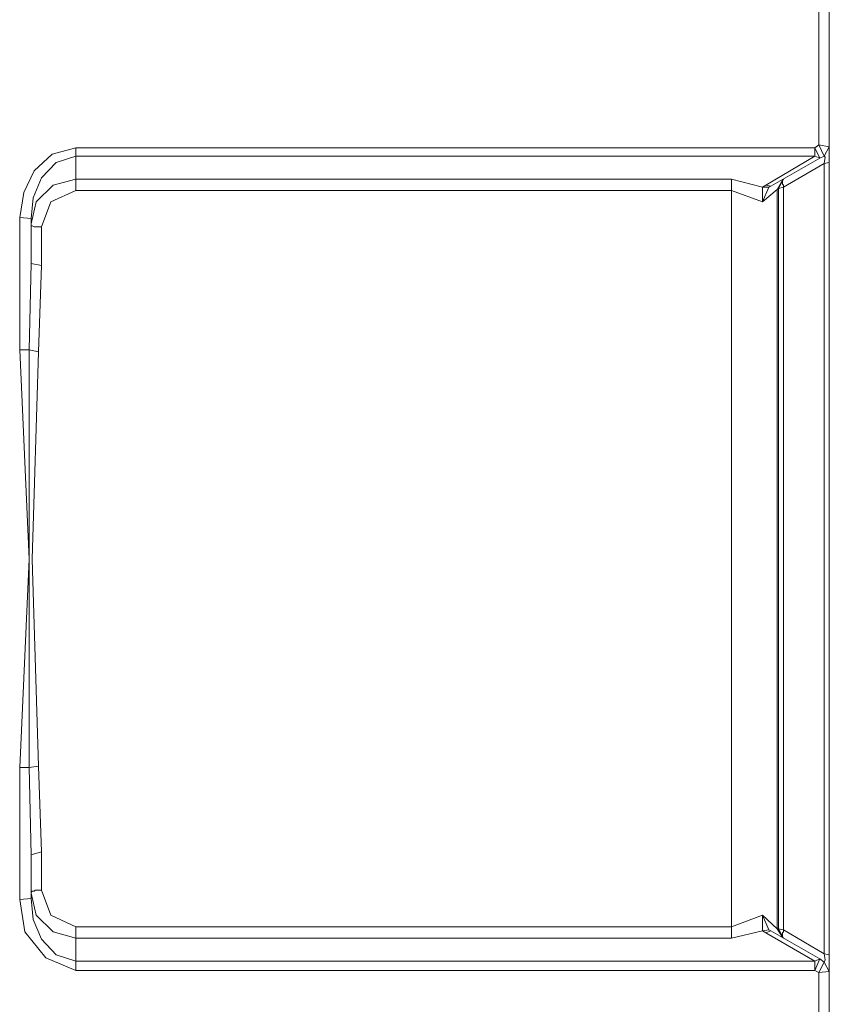
# Model space of a CAD drawing. Units: millimetres. Extents: x -88376 to 114215, y 5830 to 148132.
# Drawn here: x 11840 to 11925, y 35954 to 36057 of the extents above; entities that cross this region are included whole.
import ezdxf

# ---------------------------------------------------------------- set-up
doc = ezdxf.new("R2010")
doc.units = ezdxf.units.MM

msp = doc.modelspace()

# ---------------------------------------------------------------- linework, layer by layer
at = {"color": 0, "lineweight": 9}
for points in [[(11923.84, 36044.17, -396363.14), (11923.84, 36044.17, -396363.14), (11923.84, 36059.52, -396363.14), (11923.84, 36059.52, -396363.14)], [(11924.93, 36059.3, -396363.14), (11924.93, 36059.3, -396363.14), (11924.93, 36043.95, -396363.14), (11924.93, 36043.95, -396363.14)], [(11846.14, 36043.84, -396363.14), (11846.14, 36043.84, -396363.14), (11923.4, 36043.84, -396363.14), (11923.4, 36043.84, -396363.14)], [(11846.14, 36042.97, -396363.14), (11846.14, 36042.97, -396363.14), (11846.14, 36043.84, -396363.14), (11846.14, 36043.84, -396363.14)], [(11923.4, 36043.84, -396363.14), (11923.4, 36043.84, -396363.14), (11923.84, 36044.17, -396363.14), (11923.84, 36044.17, -396363.14)], [(11923.95, 36042.75, -396363.14), (11923.95, 36042.75, -396363.14), (11923.4, 36043.84, -396363.14), (11923.4, 36043.84, -396363.14)], [(11924.38, 36042.97, -396363.14), (11924.38, 36042.97, -396363.14), (11923.84, 36044.17, -396363.14), (11923.84, 36044.17, -396363.14)], [(11924.93, 36043.95, -396363.14), (11924.93, 36043.95, -396363.14), (11923.84, 36044.17, -396363.14), (11923.84, 36044.17, -396363.14)], [(11924.38, 36042.97, -396363.14), (11924.38, 36042.97, -396363.14), (11924.93, 36043.95, -396363.14), (11924.93, 36043.95, -396363.14)], [(11846.14, 36042.97, -396363.14), (11846.14, 36042.97, -396363.14), (11846.14, 36040.58, -396363.14), (11846.14, 36040.58, -396363.14)], [(11923.4, 36042.97, -396363.14), (11923.4, 36042.97, -396363.14), (11846.14, 36042.97, -396363.14), (11846.14, 36042.97, -396363.14)], [(11918.29, 36039.92, -396363.14), (11918.29, 36039.92, -396363.14), (11923.4, 36042.97, -396363.14), (11923.4, 36042.97, -396363.14)], [(11923.95, 36042.75, -396363.14), (11923.95, 36042.75, -396363.14), (11918.83, 36039.82, -396363.14), (11918.83, 36039.82, -396363.14)], [(11924.38, 36042.21, -396363.14), (11924.38, 36042.21, -396363.14), (11920.14, 36039.71, -396363.14), (11920.14, 36039.71, -396363.14)], [(11923.4, 36042.97, -396363.14), (11923.4, 36042.97, -396363.14), (11923.95, 36042.75, -396363.14), (11923.95, 36042.75, -396363.14)], [(11924.38, 36042.97, -396363.14), (11924.38, 36042.97, -396363.14), (11923.95, 36042.75, -396363.14), (11923.95, 36042.75, -396363.14)], [(11924.38, 36042.21, -396363.14), (11924.38, 36042.21, -396363.14), (11924.93, 36042.32, -396363.14), (11924.93, 36042.32, -396363.14)], [(11924.38, 35959.58, -396363.14), (11924.38, 35959.58, -396363.14), (11924.38, 36042.21, -396363.14), (11924.38, 36042.21, -396363.14)], [(11924.93, 36042.32, -396363.14), (11924.93, 36042.32, -396363.14), (11924.93, 35959.47, -396363.14), (11924.93, 35959.47, -396363.14)], [(11846.14, 36040.58, -396363.14), (11846.14, 36040.58, -396363.14), (11914.7, 36040.58, -396363.14), (11914.7, 36040.58, -396363.14)], [(11846.14, 36040.58, -396363.14), (11846.14, 36040.58, -396363.14), (11846.14, 36039.38, -396363.14), (11846.14, 36039.38, -396363.14)], [(11914.7, 36040.58, -396363.14), (11914.7, 36040.58, -396363.14), (11917.96, 36039.71, -396363.14), (11917.96, 36039.71, -396363.14)], [(11914.7, 36040.58, -396363.14), (11914.7, 36040.58, -396363.14), (11914.7, 36039.38, -396363.14), (11914.7, 36039.38, -396363.14)], [(11920.03, 36040.47, -396363.14), (11920.03, 36040.47, -396363.14), (11919.49, 36039.49, -396363.14), (11919.49, 36039.49, -396363.14)], [(11920.14, 36040.58, -396363.14), (11920.14, 36040.58, -396363.14), (11919.6, 36039.6, -396363.14), (11919.6, 36039.6, -396363.14)], [(11920.03, 36040.47, -396363.14), (11920.03, 36040.47, -396363.14), (11920.14, 36040.58, -396363.14), (11920.14, 36040.58, -396363.14)], [(11914.7, 36039.38, -396363.14), (11914.7, 36039.38, -396363.14), (11846.14, 36039.38, -396363.14), (11846.14, 36039.38, -396363.14)], [(11914.7, 36039.38, -396363.14), (11914.7, 36039.38, -396363.14), (11914.7, 35962.41, -396363.14), (11914.7, 35962.41, -396363.14)], [(11917.96, 36038.18, -396363.14), (11917.96, 36038.18, -396363.14), (11914.7, 36039.38, -396363.14), (11914.7, 36039.38, -396363.14)], [(11917.96, 36039.71, -396363.14), (11917.96, 36039.71, -396363.14), (11918.29, 36039.92, -396363.14), (11918.29, 36039.92, -396363.14)], [(11917.96, 36039.71, -396363.14), (11917.96, 36039.71, -396363.14), (11917.96, 36038.18, -396363.14), (11917.96, 36038.18, -396363.14)], [(11917.96, 36039.71, -396363.14), (11917.96, 36039.71, -396363.14), (11918.62, 36039.71, -396363.14), (11918.62, 36039.71, -396363.14)], [(11918.62, 36039.71, -396363.14), (11918.62, 36039.71, -396363.14), (11917.96, 36038.18, -396363.14), (11917.96, 36038.18, -396363.14)], [(11917.96, 36038.18, -396363.14), (11917.96, 36038.18, -396363.14), (11919.49, 36039.49, -396363.14), (11919.49, 36039.49, -396363.14)], [(11918.29, 36039.92, -396363.14), (11918.29, 36039.92, -396363.14), (11918.83, 36039.82, -396363.14), (11918.83, 36039.82, -396363.14)], [(11918.83, 36039.82, -396363.14), (11918.83, 36039.82, -396363.14), (11918.62, 36039.71, -396363.14), (11918.62, 36039.71, -396363.14)], [(11919.6, 36039.6, -396363.14), (11919.6, 36039.6, -396363.14), (11919.49, 36039.49, -396363.14), (11919.49, 36039.49, -396363.14)], [(11919.49, 36039.49, -396363.14), (11919.49, 36039.49, -396363.14), (11919.49, 35962.19, -396363.14), (11919.49, 35962.19, -396363.14)], [(11920.14, 36039.71, -396363.14), (11920.14, 36039.71, -396363.14), (11919.6, 36039.6, -396363.14), (11919.6, 36039.6, -396363.14)], [(11919.6, 35962.19, -396363.14), (11919.6, 35962.19, -396363.14), (11919.6, 36039.6, -396363.14), (11919.6, 36039.6, -396363.14)], [(11920.14, 36039.71, -396363.14), (11920.14, 36039.71, -396363.14), (11920.14, 35962.09, -396363.14), (11920.14, 35962.09, -396363.14)], [(11840.26, 36022.72, -396363.14), (11840.26, 36022.72, -396363.14), (11840.26, 36036.55, -396363.14), (11840.26, 36036.55, -396363.14)], [(11841.46, 36036.44, -396363.14), (11841.46, 36036.44, -396363.14), (11840.26, 36036.55, -396363.14), (11840.26, 36036.55, -396363.14)], [(11841.46, 36036.44, -396363.14), (11841.46, 36036.44, -396363.14), (11841.46, 36031.76, -396363.14), (11841.46, 36031.76, -396363.14)], [(11842.54, 36035.57, -396363.14), (11842.54, 36035.57, -396363.14), (11842.54, 36031.54, -396363.14), (11842.54, 36031.54, -396363.14)], [(11841.24, 36022.72, -396363.14), (11841.24, 36022.72, -396363.14), (11841.46, 36031.76, -396363.14), (11841.46, 36031.76, -396363.14)], [(11841.46, 36031.76, -396363.14), (11841.46, 36031.76, -396363.14), (11842.54, 36031.54, -396363.14), (11842.54, 36031.54, -396363.14)], [(11842.54, 36031.54, -396363.14), (11842.54, 36031.54, -396363.14), (11842.22, 36022.5, -396363.14), (11842.22, 36022.5, -396363.14)], [(11841.24, 36022.72, -396363.14), (11841.24, 36022.72, -396363.14), (11840.26, 36022.72, -396363.14), (11840.26, 36022.72, -396363.14)], [(11841.24, 35979.07, -396363.14), (11841.24, 35979.07, -396363.14), (11841.24, 36022.72, -396363.14), (11841.24, 36022.72, -396363.14)], [(11841.24, 36022.72, -396363.14), (11841.24, 36022.72, -396363.14), (11842.22, 36022.5, -396363.14), (11842.22, 36022.5, -396363.14)], [(11840.26, 35979.07, -396363.14), (11840.26, 35979.07, -396363.14), (11841.24, 35979.07, -396363.14), (11841.24, 35979.07, -396363.14)], [(11840.26, 35965.24, -396363.14), (11840.26, 35965.24, -396363.14), (11840.26, 35979.07, -396363.14), (11840.26, 35979.07, -396363.14)], [(11842.22, 35979.18, -396363.14), (11842.22, 35979.18, -396363.14), (11841.24, 35979.07, -396363.14), (11841.24, 35979.07, -396363.14)], [(11841.46, 35969.92, -396363.14), (11841.46, 35969.92, -396363.14), (11841.24, 35979.07, -396363.14), (11841.24, 35979.07, -396363.14)], [(11842.22, 35979.18, -396363.14), (11842.22, 35979.18, -396363.14), (11842.54, 35970.25, -396363.14), (11842.54, 35970.25, -396363.14)], [(11842.54, 35970.25, -396363.14), (11842.54, 35970.25, -396363.14), (11841.46, 35969.92, -396363.14), (11841.46, 35969.92, -396363.14)], [(11842.54, 35970.25, -396363.14), (11842.54, 35970.25, -396363.14), (11842.54, 35966.22, -396363.14), (11842.54, 35966.22, -396363.14)], [(11841.46, 35969.92, -396363.14), (11841.46, 35969.92, -396363.14), (11841.46, 35965.35, -396363.14), (11841.46, 35965.35, -396363.14)], [(11840.26, 35965.24, -396363.14), (11840.26, 35965.24, -396363.14), (11841.46, 35965.35, -396363.14), (11841.46, 35965.35, -396363.14)], [(11914.7, 35962.41, -396363.14), (11914.7, 35962.41, -396363.14), (11917.96, 35963.61, -396363.14), (11917.96, 35963.61, -396363.14)], [(11919.49, 35962.19, -396363.14), (11919.49, 35962.19, -396363.14), (11917.96, 35963.61, -396363.14), (11917.96, 35963.61, -396363.14)], [(11917.96, 35963.61, -396363.14), (11917.96, 35963.61, -396363.14), (11917.96, 35961.98, -396363.14), (11917.96, 35961.98, -396363.14)], [(11917.96, 35963.61, -396363.14), (11917.96, 35963.61, -396363.14), (11918.62, 35962.09, -396363.14), (11918.62, 35962.09, -396363.14)], [(11846.14, 35962.41, -396363.14), (11846.14, 35962.41, -396363.14), (11914.7, 35962.41, -396363.14), (11914.7, 35962.41, -396363.14)], [(11846.14, 35961.21, -396363.14), (11846.14, 35961.21, -396363.14), (11846.14, 35962.41, -396363.14), (11846.14, 35962.41, -396363.14)], [(11914.7, 35961.21, -396363.14), (11914.7, 35961.21, -396363.14), (11914.7, 35962.41, -396363.14), (11914.7, 35962.41, -396363.14)], [(11914.7, 35961.21, -396363.14), (11914.7, 35961.21, -396363.14), (11917.96, 35961.98, -396363.14), (11917.96, 35961.98, -396363.14)], [(11918.62, 35962.09, -396363.14), (11918.62, 35962.09, -396363.14), (11917.96, 35961.98, -396363.14), (11917.96, 35961.98, -396363.14)], [(11918.29, 35961.76, -396363.14), (11918.29, 35961.76, -396363.14), (11917.96, 35961.98, -396363.14), (11917.96, 35961.98, -396363.14)], [(11918.83, 35961.98, -396363.14), (11918.83, 35961.98, -396363.14), (11918.29, 35961.76, -396363.14), (11918.29, 35961.76, -396363.14)], [(11918.62, 35962.09, -396363.14), (11918.62, 35962.09, -396363.14), (11918.83, 35961.98, -396363.14), (11918.83, 35961.98, -396363.14)], [(11918.83, 35961.98, -396363.14), (11918.83, 35961.98, -396363.14), (11923.95, 35959.04, -396363.14), (11923.95, 35959.04, -396363.14)], [(11919.49, 35962.19, -396363.14), (11919.49, 35962.19, -396363.14), (11919.6, 35962.19, -396363.14), (11919.6, 35962.19, -396363.14)], [(11919.49, 35962.19, -396363.14), (11919.49, 35962.19, -396363.14), (11920.03, 35961.32, -396363.14), (11920.03, 35961.32, -396363.14)], [(11919.6, 35962.19, -396363.14), (11919.6, 35962.19, -396363.14), (11920.14, 35961.21, -396363.14), (11920.14, 35961.21, -396363.14)], [(11919.6, 35962.19, -396363.14), (11919.6, 35962.19, -396363.14), (11920.14, 35962.09, -396363.14), (11920.14, 35962.09, -396363.14)], [(11920.14, 35962.09, -396363.14), (11920.14, 35962.09, -396363.14), (11924.38, 35959.58, -396363.14), (11924.38, 35959.58, -396363.14)], [(11846.14, 35961.21, -396363.14), (11846.14, 35961.21, -396363.14), (11846.14, 35958.82, -396363.14), (11846.14, 35958.82, -396363.14)], [(11914.7, 35961.21, -396363.14), (11914.7, 35961.21, -396363.14), (11846.14, 35961.21, -396363.14), (11846.14, 35961.21, -396363.14)], [(11923.4, 35958.82, -396363.14), (11923.4, 35958.82, -396363.14), (11918.29, 35961.76, -396363.14), (11918.29, 35961.76, -396363.14)], [(11920.14, 35961.21, -396363.14), (11920.14, 35961.21, -396363.14), (11920.03, 35961.32, -396363.14), (11920.03, 35961.32, -396363.14)], [(11846.14, 35957.84, -396363.14), (11846.14, 35957.84, -396363.14), (11846.14, 35958.82, -396363.14), (11846.14, 35958.82, -396363.14)], [(11846.14, 35958.82, -396363.14), (11846.14, 35958.82, -396363.14), (11923.4, 35958.82, -396363.14), (11923.4, 35958.82, -396363.14)], [(11923.95, 35959.04, -396363.14), (11923.95, 35959.04, -396363.14), (11923.4, 35958.82, -396363.14), (11923.4, 35958.82, -396363.14)], [(11923.4, 35957.84, -396363.14), (11923.4, 35957.84, -396363.14), (11923.95, 35959.04, -396363.14), (11923.95, 35959.04, -396363.14)], [(11923.95, 35959.04, -396363.14), (11923.95, 35959.04, -396363.14), (11924.38, 35958.71, -396363.14), (11924.38, 35958.71, -396363.14)], [(11924.93, 35959.47, -396363.14), (11924.93, 35959.47, -396363.14), (11924.38, 35959.58, -396363.14), (11924.38, 35959.58, -396363.14)], [(11923.4, 35957.84, -396363.14), (11923.4, 35957.84, -396363.14), (11846.14, 35957.84, -396363.14), (11846.14, 35957.84, -396363.14)], [(11923.84, 35957.62, -396363.14), (11923.84, 35957.62, -396363.14), (11923.4, 35957.84, -396363.14), (11923.4, 35957.84, -396363.14)], [(11923.84, 35957.62, -396363.14), (11923.84, 35957.62, -396363.14), (11924.38, 35958.71, -396363.14), (11924.38, 35958.71, -396363.14)], [(11923.84, 35957.62, -396363.14), (11923.84, 35957.62, -396363.14), (11924.93, 35957.73, -396363.14), (11924.93, 35957.73, -396363.14)], [(11924.93, 35957.73, -396363.14), (11924.93, 35957.73, -396363.14), (11924.38, 35958.71, -396363.14), (11924.38, 35958.71, -396363.14)], [(11924.93, 35957.73, -396363.14), (11924.93, 35957.73, -396363.14), (11924.93, 35942.38, -396363.14), (11924.93, 35942.38, -396363.14)], [(11923.84, 35942.16, -396363.14), (11923.84, 35942.16, -396363.14), (11923.84, 35957.62, -396363.14), (11923.84, 35957.62, -396363.14)]]:
    msp.add_open_spline(points, degree=3, dxfattribs=at)
for points, knots in [([(11840.26, 36036.55, -396363.14), (11840.26, 36036.55, -396363.14), (11840.7, 36039.17, -396363.14), (11840.7, 36039.17, -396363.14), (11840.7, 36039.17, -396363.14), (11840.7, 36039.17, -396363.14), (11841.79, 36041.45, -396363.14), (11841.79, 36041.45, -396363.14), (11841.79, 36041.45, -396363.14), (11841.79, 36041.45, -396363.14), (11843.64, 36043.19, -396363.14), (11843.64, 36043.19, -396363.14), (11843.64, 36043.19, -396363.14), (11843.64, 36043.19, -396363.14), (11846.14, 36043.84, -396363.14), (11846.14, 36043.84, -396363.14)], [0, 0, 0, 0, 0.2, 0.2, 0.2, 0.2, 0.4, 0.4, 0.4, 0.4, 0.6, 0.6, 0.6, 0.6, 1, 1, 1, 1]), ([(11923.4, 36042.97, -396363.14), (11923.4, 36042.97, -396363.14), (11923.4, 36043.08, -396363.14), (11923.4, 36043.08, -396363.14), (11923.4, 36043.08, -396363.14), (11923.4, 36043.08, -396363.14), (11923.4, 36043.3, -396363.14), (11923.4, 36043.3, -396363.14), (11923.4, 36043.3, -396363.14), (11923.4, 36043.3, -396363.14), (11923.4, 36043.41, -396363.14), (11923.4, 36043.41, -396363.14), (11923.4, 36043.41, -396363.14), (11923.4, 36043.41, -396363.14), (11923.4, 36043.52, -396363.14), (11923.4, 36043.52, -396363.14), (11923.4, 36043.52, -396363.14), (11923.4, 36043.52, -396363.14), (11923.4, 36043.62, -396363.14), (11923.4, 36043.62, -396363.14), (11923.4, 36043.62, -396363.14), (11923.4, 36043.62, -396363.14), (11923.4, 36043.73, -396363.14), (11923.4, 36043.73, -396363.14), (11923.4, 36043.73, -396363.14), (11923.4, 36043.73, -396363.14), (11923.4, 36043.84, -396363.14), (11923.4, 36043.84, -396363.14)], [0, 0, 0, 0, 0.125, 0.125, 0.125, 0.125, 0.25, 0.25, 0.25, 0.25, 0.375, 0.375, 0.375, 0.375, 0.5, 0.5, 0.5, 0.5, 0.625, 0.625, 0.625, 0.625, 0.75, 0.75, 0.75, 0.75, 1, 1, 1, 1]), ([(11924.93, 36042.32, -396363.14), (11924.93, 36042.32, -396363.14), (11924.93, 36043.52, -396363.14), (11924.93, 36043.52, -396363.14), (11924.93, 36043.52, -396363.14), (11924.93, 36043.52, -396363.14), (11924.93, 36043.95, -396363.14), (11924.93, 36043.95, -396363.14)], [0, 0, 0, 0, 0.333333, 0.333333, 0.333333, 0.333333, 1, 1, 1, 1]), ([(11846.14, 36042.97, -396363.14), (11846.14, 36042.97, -396363.14), (11844.07, 36042.32, -396363.14), (11844.07, 36042.32, -396363.14), (11844.07, 36042.32, -396363.14), (11844.07, 36042.32, -396363.14), (11842.54, 36040.69, -396363.14), (11842.54, 36040.69, -396363.14), (11842.54, 36040.69, -396363.14), (11842.54, 36040.69, -396363.14), (11841.68, 36038.62, -396363.14), (11841.68, 36038.62, -396363.14), (11841.68, 36038.62, -396363.14), (11841.68, 36038.62, -396363.14), (11841.46, 36036.44, -396363.14), (11841.46, 36036.44, -396363.14)], [0, 0, 0, 0, 0.2, 0.2, 0.2, 0.2, 0.4, 0.4, 0.4, 0.4, 0.6, 0.6, 0.6, 0.6, 1, 1, 1, 1]), ([(11924.38, 36042.97, -396363.14), (11924.38, 36042.97, -396363.14), (11924.49, 36042.86, -396363.14), (11924.49, 36042.86, -396363.14), (11924.49, 36042.86, -396363.14), (11924.49, 36042.86, -396363.14), (11924.38, 36042.21, -396363.14), (11924.38, 36042.21, -396363.14)], [0, 0, 0, 0, 0.333333, 0.333333, 0.333333, 0.333333, 1, 1, 1, 1]), ([(11846.14, 36040.58, -396363.14), (11846.14, 36040.58, -396363.14), (11843.75, 36039.92, -396363.14), (11843.75, 36039.92, -396363.14), (11843.75, 36039.92, -396363.14), (11843.75, 36039.92, -396363.14), (11842, 36038.18, -396363.14), (11842, 36038.18, -396363.14), (11842, 36038.18, -396363.14), (11842, 36038.18, -396363.14), (11841.46, 36035.9, -396363.14), (11841.46, 36035.9, -396363.14)], [0, 0, 0, 0, 0.25, 0.25, 0.25, 0.25, 0.5, 0.5, 0.5, 0.5, 1, 1, 1, 1]), ([(11920.14, 36040.58, -396363.14), (11920.14, 36040.58, -396363.14), (11920.03, 36040.47, -396363.14), (11920.03, 36040.47, -396363.14), (11920.03, 36040.47, -396363.14), (11920.03, 36040.47, -396363.14), (11920.03, 36040.36, -396363.14), (11920.03, 36040.36, -396363.14), (11920.03, 36040.36, -396363.14), (11920.03, 36040.36, -396363.14), (11920.03, 36040.25, -396363.14), (11920.03, 36040.25, -396363.14), (11920.03, 36040.25, -396363.14), (11920.03, 36040.25, -396363.14), (11920.03, 36040.14, -396363.14), (11920.03, 36040.14, -396363.14), (11920.03, 36040.14, -396363.14), (11920.03, 36040.14, -396363.14), (11920.03, 36040.03, -396363.14), (11920.03, 36040.03, -396363.14), (11920.03, 36040.03, -396363.14), (11920.03, 36040.03, -396363.14), (11920.14, 36039.92, -396363.14), (11920.14, 36039.92, -396363.14), (11920.14, 36039.92, -396363.14), (11920.14, 36039.92, -396363.14), (11920.14, 36039.71, -396363.14), (11920.14, 36039.71, -396363.14)], [0, 0, 0, 0, 0.125, 0.125, 0.125, 0.125, 0.25, 0.25, 0.25, 0.25, 0.375, 0.375, 0.375, 0.375, 0.5, 0.5, 0.5, 0.5, 0.625, 0.625, 0.625, 0.625, 0.75, 0.75, 0.75, 0.75, 1, 1, 1, 1]), ([(11846.14, 36039.38, -396363.14), (11846.14, 36039.38, -396363.14), (11843.52, 36038.18, -396363.14), (11843.52, 36038.18, -396363.14), (11843.52, 36038.18, -396363.14), (11843.52, 36038.18, -396363.14), (11842.54, 36035.57, -396363.14), (11842.54, 36035.57, -396363.14)], [0, 0, 0, 0, 0.333333, 0.333333, 0.333333, 0.333333, 1, 1, 1, 1]), ([(11841.46, 36035.9, -396363.14), (11841.46, 36035.9, -396363.14), (11841.46, 36035.79, -396363.14), (11841.46, 36035.79, -396363.14), (11841.46, 36035.79, -396363.14), (11841.46, 36035.79, -396363.14), (11841.46, 36035.68, -396363.14), (11841.46, 36035.68, -396363.14), (11841.46, 36035.68, -396363.14), (11841.46, 36035.68, -396363.14), (11841.57, 36035.68, -396363.14), (11841.57, 36035.68, -396363.14), (11841.57, 36035.68, -396363.14), (11841.57, 36035.68, -396363.14), (11841.79, 36035.57, -396363.14), (11841.79, 36035.57, -396363.14), (11841.79, 36035.57, -396363.14), (11841.79, 36035.57, -396363.14), (11841.89, 36035.57, -396363.14), (11841.89, 36035.57, -396363.14), (11841.89, 36035.57, -396363.14), (11841.89, 36035.57, -396363.14), (11842.11, 36035.57, -396363.14), (11842.11, 36035.57, -396363.14), (11842.11, 36035.57, -396363.14), (11842.11, 36035.57, -396363.14), (11842.33, 36035.57, -396363.14), (11842.33, 36035.57, -396363.14), (11842.33, 36035.57, -396363.14), (11842.33, 36035.57, -396363.14), (11842.54, 36035.57, -396363.14), (11842.54, 36035.57, -396363.14)], [0, 0, 0, 0, 0.111111, 0.111111, 0.111111, 0.111111, 0.222222, 0.222222, 0.222222, 0.222222, 0.333333, 0.333333, 0.333333, 0.333333, 0.444444, 0.444444, 0.444444, 0.444444, 0.555556, 0.555556, 0.555556, 0.555556, 0.666667, 0.666667, 0.666667, 0.666667, 0.777778, 0.777778, 0.777778, 0.777778, 1, 1, 1, 1]), ([(11840.26, 35979.07, -396363.14), (11840.26, 35979.07, -396363.14), (11841.24, 36000.84, -396363.14), (11841.24, 36000.84, -396363.14), (11841.24, 36000.84, -396363.14), (11841.24, 36000.84, -396363.14), (11840.26, 36022.72, -396363.14), (11840.26, 36022.72, -396363.14)], [0, 0, 0, 0, 0.333333, 0.333333, 0.333333, 0.333333, 1, 1, 1, 1]), ([(11842.22, 36022.5, -396363.14), (11842.22, 36022.5, -396363.14), (11841.57, 36000.84, -396363.14), (11841.57, 36000.84, -396363.14), (11841.57, 36000.84, -396363.14), (11841.57, 36000.84, -396363.14), (11842.22, 35979.18, -396363.14), (11842.22, 35979.18, -396363.14)], [0, 0, 0, 0, 0.333333, 0.333333, 0.333333, 0.333333, 1, 1, 1, 1]), ([(11841.46, 35965.9, -396363.14), (11841.46, 35965.9, -396363.14), (11841.46, 35966, -396363.14), (11841.46, 35966, -396363.14), (11841.46, 35966, -396363.14), (11841.46, 35966, -396363.14), (11841.57, 35966.11, -396363.14), (11841.57, 35966.11, -396363.14), (11841.57, 35966.11, -396363.14), (11841.57, 35966.11, -396363.14), (11841.79, 35966.11, -396363.14), (11841.79, 35966.11, -396363.14), (11841.79, 35966.11, -396363.14), (11841.79, 35966.11, -396363.14), (11841.89, 35966.22, -396363.14), (11841.89, 35966.22, -396363.14), (11841.89, 35966.22, -396363.14), (11841.89, 35966.22, -396363.14), (11842.11, 35966.22, -396363.14), (11842.11, 35966.22, -396363.14), (11842.11, 35966.22, -396363.14), (11842.11, 35966.22, -396363.14), (11842.33, 35966.22, -396363.14), (11842.33, 35966.22, -396363.14), (11842.33, 35966.22, -396363.14), (11842.33, 35966.22, -396363.14), (11842.54, 35966.22, -396363.14), (11842.54, 35966.22, -396363.14)], [0, 0, 0, 0, 0.125, 0.125, 0.125, 0.125, 0.25, 0.25, 0.25, 0.25, 0.375, 0.375, 0.375, 0.375, 0.5, 0.5, 0.5, 0.5, 0.625, 0.625, 0.625, 0.625, 0.75, 0.75, 0.75, 0.75, 1, 1, 1, 1]), ([(11842.54, 35966.22, -396363.14), (11842.54, 35966.22, -396363.14), (11843.52, 35963.61, -396363.14), (11843.52, 35963.61, -396363.14), (11843.52, 35963.61, -396363.14), (11843.52, 35963.61, -396363.14), (11846.14, 35962.41, -396363.14), (11846.14, 35962.41, -396363.14)], [0, 0, 0, 0, 0.333333, 0.333333, 0.333333, 0.333333, 1, 1, 1, 1]), ([(11840.26, 35965.24, -396363.14), (11840.26, 35965.24, -396363.14), (11840.81, 35961.87, -396363.14), (11840.81, 35961.87, -396363.14), (11840.81, 35961.87, -396363.14), (11840.81, 35961.87, -396363.14), (11842.98, 35959.15, -396363.14), (11842.98, 35959.15, -396363.14), (11842.98, 35959.15, -396363.14), (11842.98, 35959.15, -396363.14), (11846.14, 35957.84, -396363.14), (11846.14, 35957.84, -396363.14)], [0, 0, 0, 0, 0.25, 0.25, 0.25, 0.25, 0.5, 0.5, 0.5, 0.5, 1, 1, 1, 1]), ([(11841.46, 35965.9, -396363.14), (11841.46, 35965.9, -396363.14), (11842, 35963.61, -396363.14), (11842, 35963.61, -396363.14), (11842, 35963.61, -396363.14), (11842, 35963.61, -396363.14), (11843.75, 35961.87, -396363.14), (11843.75, 35961.87, -396363.14), (11843.75, 35961.87, -396363.14), (11843.75, 35961.87, -396363.14), (11846.14, 35961.21, -396363.14), (11846.14, 35961.21, -396363.14)], [0, 0, 0, 0, 0.25, 0.25, 0.25, 0.25, 0.5, 0.5, 0.5, 0.5, 1, 1, 1, 1]), ([(11841.46, 35965.35, -396363.14), (11841.46, 35965.35, -396363.14), (11841.68, 35963.17, -396363.14), (11841.68, 35963.17, -396363.14), (11841.68, 35963.17, -396363.14), (11841.68, 35963.17, -396363.14), (11842.54, 35961.11, -396363.14), (11842.54, 35961.11, -396363.14), (11842.54, 35961.11, -396363.14), (11842.54, 35961.11, -396363.14), (11844.07, 35959.47, -396363.14), (11844.07, 35959.47, -396363.14), (11844.07, 35959.47, -396363.14), (11844.07, 35959.47, -396363.14), (11846.14, 35958.82, -396363.14), (11846.14, 35958.82, -396363.14)], [0, 0, 0, 0, 0.2, 0.2, 0.2, 0.2, 0.4, 0.4, 0.4, 0.4, 0.6, 0.6, 0.6, 0.6, 1, 1, 1, 1]), ([(11920.14, 35961.21, -396363.14), (11920.14, 35961.21, -396363.14), (11920.03, 35961.32, -396363.14), (11920.03, 35961.32, -396363.14), (11920.03, 35961.32, -396363.14), (11920.03, 35961.32, -396363.14), (11920.03, 35961.43, -396363.14), (11920.03, 35961.43, -396363.14), (11920.03, 35961.43, -396363.14), (11920.03, 35961.43, -396363.14), (11920.03, 35961.54, -396363.14), (11920.03, 35961.54, -396363.14), (11920.03, 35961.54, -396363.14), (11920.03, 35961.54, -396363.14), (11920.03, 35961.65, -396363.14), (11920.03, 35961.65, -396363.14), (11920.03, 35961.65, -396363.14), (11920.03, 35961.65, -396363.14), (11920.03, 35961.76, -396363.14), (11920.03, 35961.76, -396363.14), (11920.03, 35961.76, -396363.14), (11920.03, 35961.76, -396363.14), (11920.14, 35961.87, -396363.14), (11920.14, 35961.87, -396363.14), (11920.14, 35961.87, -396363.14), (11920.14, 35961.87, -396363.14), (11920.14, 35962.09, -396363.14), (11920.14, 35962.09, -396363.14)], [0, 0, 0, 0, 0.125, 0.125, 0.125, 0.125, 0.25, 0.25, 0.25, 0.25, 0.375, 0.375, 0.375, 0.375, 0.5, 0.5, 0.5, 0.5, 0.625, 0.625, 0.625, 0.625, 0.75, 0.75, 0.75, 0.75, 1, 1, 1, 1]), ([(11923.4, 35957.84, -396363.14), (11923.4, 35957.84, -396363.14), (11923.4, 35958.06, -396363.14), (11923.4, 35958.06, -396363.14), (11923.4, 35958.06, -396363.14), (11923.4, 35958.06, -396363.14), (11923.4, 35958.17, -396363.14), (11923.4, 35958.17, -396363.14), (11923.4, 35958.17, -396363.14), (11923.4, 35958.17, -396363.14), (11923.4, 35958.27, -396363.14), (11923.4, 35958.27, -396363.14), (11923.4, 35958.27, -396363.14), (11923.4, 35958.27, -396363.14), (11923.4, 35958.38, -396363.14), (11923.4, 35958.38, -396363.14), (11923.4, 35958.38, -396363.14), (11923.4, 35958.38, -396363.14), (11923.4, 35958.49, -396363.14), (11923.4, 35958.49, -396363.14), (11923.4, 35958.49, -396363.14), (11923.4, 35958.49, -396363.14), (11923.4, 35958.6, -396363.14), (11923.4, 35958.6, -396363.14), (11923.4, 35958.6, -396363.14), (11923.4, 35958.6, -396363.14), (11923.4, 35958.71, -396363.14), (11923.4, 35958.71, -396363.14), (11923.4, 35958.71, -396363.14), (11923.4, 35958.71, -396363.14), (11923.4, 35958.82, -396363.14), (11923.4, 35958.82, -396363.14)], [0, 0, 0, 0, 0.111111, 0.111111, 0.111111, 0.111111, 0.222222, 0.222222, 0.222222, 0.222222, 0.333333, 0.333333, 0.333333, 0.333333, 0.444444, 0.444444, 0.444444, 0.444444, 0.555556, 0.555556, 0.555556, 0.555556, 0.666667, 0.666667, 0.666667, 0.666667, 0.777778, 0.777778, 0.777778, 0.777778, 1, 1, 1, 1]), ([(11924.38, 35959.58, -396363.14), (11924.38, 35959.58, -396363.14), (11924.49, 35958.93, -396363.14), (11924.49, 35958.93, -396363.14), (11924.49, 35958.93, -396363.14), (11924.49, 35958.93, -396363.14), (11924.38, 35958.71, -396363.14), (11924.38, 35958.71, -396363.14)], [0, 0, 0, 0, 0.333333, 0.333333, 0.333333, 0.333333, 1, 1, 1, 1]), ([(11924.93, 35957.73, -396363.14), (11924.93, 35957.73, -396363.14), (11924.93, 35958.27, -396363.14), (11924.93, 35958.27, -396363.14), (11924.93, 35958.27, -396363.14), (11924.93, 35958.27, -396363.14), (11924.93, 35959.47, -396363.14), (11924.93, 35959.47, -396363.14)], [0, 0, 0, 0, 0.333333, 0.333333, 0.333333, 0.333333, 1, 1, 1, 1])]:
    msp.add_open_spline(points, degree=3, knots=knots, dxfattribs=at)

doc.saveas('drawing.dxf')
